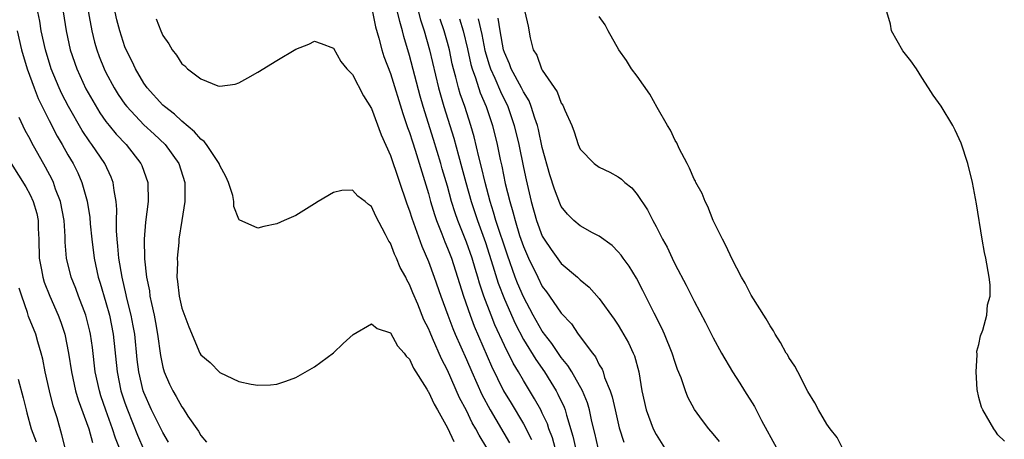
# Model space of a CAD drawing. Units: inches. Extents: x 2604000 to 2607000, y 1530000 to 1533000.
# Drawn here: x 2604656 to 2604760, y 1530086 to 1530130 of the extents above; entities that cross this region are included whole.
import ezdxf

# ---------------------------------------------------------------- set-up
doc = ezdxf.new("R2010")
doc.units = ezdxf.units.IN
doc.header["$MEASUREMENT"] = 0
doc.layers.add('LD26041530_2ft', color=73, linetype='Continuous')

msp = doc.modelspace()

# ---------------------------------------------------------------- linework, layer by layer
at = {"layer": 'LD26041530_2ft'}
for points, elevation in [([(2604662.78, 1530133), (2604663.52, 1530129), (2604663.8, 1530127.8), (2604664.03, 1530127), (2604664.29, 1530126.29), (2604664.8, 1530125), (2604665, 1530124.6), (2604665.86, 1530123), (2604666.3, 1530122.3), (2604667, 1530121.25), (2604667.19, 1530121), (2604669, 1530119.09), (2604670.09, 1530118.09), (2604671.23, 1530117), (2604672.67, 1530115), (2604673.32, 1530113), (2604673.33, 1530111), (2604672.99, 1530109), (2604672.69, 1530107), (2604672.67, 1530106.67), (2604672.51, 1530105), (2604672.53, 1530104.53), (2604672.49, 1530103), (2604672.56, 1530102.56), (2604672.72, 1530101), (2604673, 1530099.75), (2604673.75, 1530097.75), (2604674.9, 1530095), (2604675, 1530094.82), (2604675.99, 1530093.99), (2604677, 1530092.94), (2604679, 1530092), (2604680.3, 1530091.7), (2604681, 1530091.6), (2604682.35, 1530091.65), (2604683, 1530091.73), (2604683.96, 1530092.04), (2604685, 1530092.42), (2604687, 1530093.56), (2604689, 1530095.02), (2604690.01, 1530095.99), (2604691.05, 1530096.95), (2604693, 1530098.09), (2604693.6, 1530097.6), (2604695, 1530097.13), (2604695.75, 1530095.75), (2604696.45, 1530095), (2604696.66, 1530094.66), (2604697, 1530094.35), (2604697.41, 1530093.41), (2604698.83, 1530091.17), (2604698.95, 1530090.95), (2604699, 1530090.9), (2604699.6, 1530089.6), (2604699.95, 1530089), (2604701, 1530087.12), (2604701.68, 1530085.68)], 7266), ([(2604705.16, 1530085), (2604704.34, 1530086.34), (2604704, 1530087), (2604703.62, 1530087.62), (2604703, 1530088.92), (2604702.28, 1530090.28), (2604701, 1530093.19), (2604700.38, 1530094.38), (2604699.43, 1530096.57), (2604699.16, 1530097.16), (2604699, 1530097.58), (2604698.52, 1530098.52), (2604697.86, 1530100.14), (2604697.35, 1530101.35), (2604697, 1530102.24), (2604696.72, 1530102.72), (2604696.6, 1530103), (2604696.03, 1530104.03), (2604695.64, 1530105), (2604695.43, 1530105.43), (2604695, 1530106.58), (2604694.82, 1530106.82), (2604694.48, 1530107.52), (2604693.44, 1530109.43), (2604693, 1530110.46), (2604692.67, 1530110.67), (2604692.32, 1530111), (2604691.57, 1530111.57), (2604691, 1530112.2), (2604689.85, 1530112.15), (2604689, 1530111.95), (2604687.37, 1530111), (2604687, 1530110.75), (2604685, 1530109.53), (2604683.78, 1530109), (2604683, 1530108.64), (2604681.63, 1530108.37), (2604681, 1530108.19), (2604679.05, 1530109.05), (2604679, 1530109.11), (2604678.48, 1530110.48), (2604678.48, 1530111), (2604678.36, 1530111.64), (2604677.93, 1530113), (2604677.63, 1530113.63), (2604677, 1530114.8), (2604676.93, 1530115), (2604675.59, 1530117), (2604675.34, 1530117.34), (2604675, 1530117.58), (2604674.35, 1530118.35), (2604673, 1530119.48), (2604672.22, 1530120.22), (2604671.18, 1530121), (2604671, 1530121.16), (2604669.33, 1530123), (2604669, 1530123.47), (2604668.11, 1530125), (2604667.77, 1530125.77), (2604667.13, 1530127), (2604667, 1530127.31), (2604666.45, 1530129), (2604666.16, 1530130.16), (2604665.43, 1530133.43)], 7268), ([(2604697.61, 1530132.39), (2604698.16, 1530130.16), (2604698.54, 1530129), (2604699.11, 1530127), (2604700.06, 1530123), (2604700.26, 1530122.26), (2604700.63, 1530121), (2604701.67, 1530117.67), (2604702.15, 1530115.85), (2604702.53, 1530114.53), (2604702.93, 1530113), (2604703.49, 1530111), (2604704.15, 1530109), (2604705, 1530106.66), (2604705.79, 1530104.21), (2604706.36, 1530102.36), (2604707, 1530100.7), (2604708.12, 1530098.12), (2604709, 1530096.44), (2604710.31, 1530094.31), (2604711.22, 1530093), (2604711.91, 1530091.91), (2604712.46, 1530091), (2604712.65, 1530090.66), (2604713.29, 1530089.29), (2604713.4, 1530089), (2604713.54, 1530088.46), (2604714.23, 1530086.23), (2604714.48, 1530085)], 7276), ([(2604671.59, 1530085.59), (2604671, 1530086.62), (2604669.82, 1530089), (2604669, 1530090.82), (2604668.93, 1530091), (2604668.46, 1530093), (2604668.3, 1530094.3), (2604668.04, 1530097), (2604667.88, 1530097.88), (2604667.67, 1530099), (2604667.22, 1530100.78), (2604667.15, 1530101.15), (2604666.7, 1530103), (2604666.36, 1530105), (2604666.27, 1530106.27), (2604666.18, 1530107), (2604666.12, 1530107.88), (2604666.12, 1530109), (2604666.14, 1530110.14), (2604666.07, 1530111), (2604665.86, 1530112.14), (2604665.78, 1530113), (2604665.56, 1530113.56), (2604664.87, 1530115), (2604663.53, 1530117), (2604663.3, 1530117.3), (2604662.5, 1530118.5), (2604661.05, 1530121), (2604660.36, 1530122.36), (2604660.07, 1530123), (2604659.24, 1530125), (2604658.62, 1530127), (2604658.19, 1530129), (2604658.02, 1530130.02), (2604657.82, 1530131)], 7262), ([(2604660.49, 1530131), (2604660.81, 1530129), (2604661.24, 1530127), (2604661.92, 1530125), (2604662.89, 1530122.89), (2604663.61, 1530121.61), (2604664.36, 1530120.36), (2604665, 1530119.45), (2604665.35, 1530119), (2604666.09, 1530118.09), (2604667.12, 1530117), (2604668.69, 1530115), (2604668.79, 1530114.79), (2604669.42, 1530113), (2604669.46, 1530111), (2604669.18, 1530108.82), (2604669.03, 1530107), (2604669.07, 1530104.93), (2604669.29, 1530103), (2604669.58, 1530101.58), (2604669.64, 1530101), (2604669.79, 1530100.21), (2604670.07, 1530099), (2604670.22, 1530098.22), (2604670.43, 1530097), (2604670.75, 1530094.75), (2604671, 1530093.5), (2604671.14, 1530093), (2604671.71, 1530091.71), (2604672.04, 1530091), (2604672.4, 1530090.4), (2604673, 1530089.32), (2604673.14, 1530089.14), (2604673.65, 1530088.35), (2604674.75, 1530086.75), (2604675, 1530086.3), (2604675.6, 1530085.6)], 7264), ([(2604693.11, 1530131), (2604693.42, 1530129.42), (2604693.77, 1530128.23), (2604694.08, 1530127), (2604694.31, 1530126.31), (2604695, 1530124.51), (2604696.28, 1530120.28), (2604696.8, 1530118.8), (2604697, 1530118.27), (2604697.3, 1530117.3), (2604697.6, 1530116.4), (2604699, 1530111.82), (2604699.22, 1530111), (2604699.63, 1530109.63), (2604699.85, 1530109), (2604700.41, 1530107.59), (2604700.73, 1530106.73), (2604701, 1530106.08), (2604701.41, 1530105), (2604702.07, 1530103), (2604702.7, 1530101), (2604703.39, 1530099), (2604703.83, 1530097.83), (2604705.63, 1530093.63), (2604706.92, 1530091), (2604707.71, 1530089.71), (2604709, 1530087.52), (2604709.86, 1530085.86)], 7272), ([(2604712.35, 1530085), (2604712.06, 1530086.06), (2604711.69, 1530087), (2604711.53, 1530087.53), (2604711, 1530088.66), (2604710.83, 1530089), (2604710.18, 1530090.18), (2604709, 1530092.1), (2604708.48, 1530093), (2604707.92, 1530093.92), (2604707, 1530095.8), (2604705.99, 1530097.99), (2604705.6, 1530099), (2604704.85, 1530101), (2604704.37, 1530102.37), (2604704.2, 1530103), (2604703.91, 1530103.91), (2604703.59, 1530105), (2604703, 1530106.71), (2604702.1, 1530109), (2604701.81, 1530109.81), (2604701.44, 1530111), (2604701, 1530112.61), (2604700.45, 1530114.45), (2604700.31, 1530115), (2604699.54, 1530117.54), (2604698.45, 1530121), (2604698.13, 1530122.12), (2604697, 1530126.4), (2604696.4, 1530128.4), (2604696.25, 1530129), (2604695.97, 1530129.97), (2604695.75, 1530131)], 7274), ([(2604709.16, 1530131), (2604709.5, 1530129.5), (2604709.73, 1530128.27), (2604710.05, 1530127), (2604710.42, 1530126.42), (2604710.92, 1530125), (2604711, 1530124.86), (2604712.58, 1530122.58), (2604713, 1530121.38), (2604713.16, 1530121.16), (2604713.37, 1530120.63), (2604714.1, 1530119), (2604714.36, 1530118.36), (2604714.78, 1530117), (2604715, 1530116.5), (2604716.45, 1530115), (2604717, 1530114.61), (2604718.1, 1530114.1), (2604719, 1530113.59), (2604719.34, 1530113.34), (2604719.68, 1530113), (2604720.42, 1530112.42), (2604721, 1530111.74), (2604722.1, 1530110.1), (2604722.65, 1530109), (2604723, 1530108.37), (2604723.68, 1530107), (2604724.16, 1530106.16), (2604724.68, 1530105), (2604725, 1530104.36), (2604726.16, 1530102.16), (2604727, 1530100.47), (2604728.21, 1530098.21), (2604729, 1530096.61), (2604729.89, 1530095), (2604731.04, 1530093), (2604731.81, 1530091.81), (2604732.3, 1530091), (2604733.35, 1530089.35), (2604734.11, 1530087.89), (2604735.7, 1530085)], 7286), ([(2604759.7, 1530085.7), (2604759, 1530086.35), (2604758.77, 1530086.77), (2604758.6, 1530087), (2604757.43, 1530089), (2604757.29, 1530089.29), (2604757, 1530090.32), (2604756.85, 1530091.15), (2604756.72, 1530093), (2604756.82, 1530094.82), (2604756.81, 1530095.19), (2604757, 1530095.91), (2604757.19, 1530096.81), (2604757.43, 1530097.43), (2604757.87, 1530099), (2604757.93, 1530100.07), (2604758.21, 1530101), (2604758.21, 1530102.21), (2604758.11, 1530103), (2604757.76, 1530105), (2604757.62, 1530105.62), (2604757.37, 1530107), (2604756.75, 1530110.75), (2604756.33, 1530113), (2604755.85, 1530115), (2604755.15, 1530117.15), (2604754.52, 1530118.52), (2604754.27, 1530119), (2604753.04, 1530121.04), (2604752.2, 1530122.2), (2604751.71, 1530123), (2604751, 1530124.07), (2604750.43, 1530125), (2604749.84, 1530125.84), (2604749, 1530126.9), (2604747.82, 1530129), (2604747.69, 1530129.69), (2604747.32, 1530131)], 7290), ([(2604670.28, 1530130.28), (2604670.78, 1530129), (2604671, 1530128.5), (2604671.64, 1530127.64), (2604671.99, 1530127), (2604672.45, 1530126.45), (2604673, 1530125.51), (2604673.3, 1530125.3), (2604673.59, 1530125), (2604675, 1530123.93), (2604676.81, 1530123.19), (2604677, 1530123.15), (2604678.61, 1530123.39), (2604679, 1530123.51), (2604679.96, 1530124.04), (2604681, 1530124.65), (2604683, 1530125.88), (2604685, 1530127.06), (2604686.39, 1530127.61), (2604687, 1530127.9), (2604687.68, 1530127.68), (2604689, 1530127.17), (2604689.77, 1530125.77), (2604690.41, 1530125), (2604691, 1530124.39), (2604692.14, 1530122.14), (2604693, 1530120.81), (2604694.01, 1530118.01), (2604695, 1530115.83), (2604696.73, 1530110.73), (2604697, 1530110.01), (2604697.23, 1530109.23), (2604698.29, 1530106.29), (2604699, 1530104.65), (2604699.61, 1530103), (2604700.31, 1530101), (2604701.04, 1530099), (2604701.58, 1530097.58), (2604701.82, 1530097), (2604703, 1530094.33), (2604703.56, 1530093), (2604704.62, 1530090.62), (2604705.5, 1530089), (2604707.53, 1530085.53)], 7270), ([(2604716.87, 1530085), (2604716.53, 1530086.53), (2604716.22, 1530087.78), (2604715.97, 1530089), (2604715.75, 1530089.75), (2604715.22, 1530091), (2604714.1, 1530093), (2604713.69, 1530093.69), (2604713, 1530094.54), (2604712.01, 1530096.01), (2604711.23, 1530097), (2604711.14, 1530097.14), (2604711, 1530097.31), (2604710.02, 1530099), (2604709, 1530100.93), (2604708.39, 1530102.39), (2604708.15, 1530103), (2604707.32, 1530105.32), (2604706.11, 1530109), (2604705.87, 1530109.87), (2604705.5, 1530111), (2604704.96, 1530113), (2604704.6, 1530114.6), (2604704.31, 1530115.69), (2604703.81, 1530117.81), (2604703.47, 1530119), (2604702.83, 1530121), (2604702.35, 1530122.35), (2604702.17, 1530123), (2604701.9, 1530124.1), (2604701.64, 1530125), (2604701.51, 1530125.51), (2604701.2, 1530127), (2604701, 1530127.78), (2604700.66, 1530129), (2604700.24, 1530130.24)], 7278), ([(2604702.27, 1530130.27), (2604702.64, 1530129), (2604703.1, 1530127.1), (2604703.46, 1530125.46), (2604703.59, 1530125), (2604703.95, 1530124.05), (2604704.46, 1530122.46), (2604705.08, 1530121), (2604705.74, 1530119), (2604706.23, 1530117), (2604706.56, 1530115.44), (2604706.73, 1530114.73), (2604707.1, 1530112.9), (2604707.56, 1530111), (2604707.9, 1530109.9), (2604708.12, 1530109), (2604708.61, 1530107.39), (2604709, 1530106.24), (2604709.53, 1530105), (2604710.51, 1530103), (2604711, 1530102.03), (2604711.45, 1530101.45), (2604711.76, 1530101), (2604713, 1530099.19), (2604714.07, 1530098.07), (2604714.79, 1530097), (2604716.28, 1530095), (2604716.6, 1530094.6), (2604717, 1530093.77), (2604717.3, 1530093.3), (2604717.4, 1530093), (2604717.57, 1530092.43), (2604718.16, 1530091), (2604718.37, 1530090.37), (2604718.67, 1530089), (2604719.1, 1530087.1), (2604719.6, 1530085.6)], 7280), ([(2604704.25, 1530130.25), (2604704.61, 1530128.61), (2604704.94, 1530126.94), (2604705.4, 1530125.4), (2604705.53, 1530125), (2604706, 1530124), (2604706.6, 1530122.6), (2604707.38, 1530121), (2604708.04, 1530119), (2604708.51, 1530117), (2604709, 1530114.58), (2604709.28, 1530113.28), (2604709.82, 1530111), (2604710.39, 1530109), (2604711, 1530107.33), (2604711.18, 1530107), (2604711.92, 1530105.92), (2604713, 1530104.45), (2604714.72, 1530103), (2604715, 1530102.73), (2604715.95, 1530101.95), (2604717, 1530100.76), (2604718.57, 1530098.57), (2604719, 1530097.93), (2604719.36, 1530097.36), (2604720.08, 1530096.08), (2604720.59, 1530095), (2604720.71, 1530094.71), (2604721.16, 1530093), (2604721.5, 1530091), (2604721.96, 1530089), (2604722.69, 1530087), (2604723, 1530086.39), (2604723.89, 1530085)], 7282), ([(2604729.66, 1530085.66), (2604729, 1530086.49), (2604728.56, 1530087), (2604727.89, 1530087.89), (2604727.05, 1530089.05), (2604726.35, 1530090.35), (2604726.09, 1530091), (2604725.63, 1530092.37), (2604725.26, 1530093.26), (2604725, 1530094), (2604724.69, 1530095), (2604723.88, 1530097), (2604723.61, 1530097.61), (2604722.79, 1530099.21), (2604721.6, 1530101.6), (2604720.91, 1530102.91), (2604720.15, 1530104.15), (2604719.51, 1530105), (2604719.31, 1530105.31), (2604719, 1530105.68), (2604718.35, 1530106.35), (2604717, 1530107.35), (2604716.3, 1530107.7), (2604715, 1530108.42), (2604714.33, 1530109), (2604713.66, 1530109.66), (2604713, 1530110.46), (2604712.83, 1530110.83), (2604712.28, 1530112.28), (2604711.8, 1530113.8), (2604711, 1530116.69), (2604710.58, 1530118.58), (2604710.48, 1530119), (2604710.2, 1530119.8), (2604709.83, 1530121), (2604709.6, 1530121.6), (2604709, 1530122.58), (2604708.8, 1530123), (2604707.71, 1530125), (2604707.53, 1530125.53), (2604707, 1530126.73), (2604706.92, 1530127), (2604706.57, 1530129), (2604706.35, 1530130.35)], 7284), ([(2604743, 1530084.27), (2604742.07, 1530086.07), (2604741.35, 1530087), (2604741, 1530087.5), (2604740.1, 1530089), (2604739.73, 1530089.73), (2604739, 1530090.93), (2604737.94, 1530093), (2604737.63, 1530093.63), (2604737, 1530094.53), (2604736.83, 1530094.83), (2604736.72, 1530095), (2604736.12, 1530096.12), (2604735.54, 1530097), (2604735.36, 1530097.36), (2604735, 1530097.86), (2604734.6, 1530098.6), (2604733, 1530101.09), (2604732.37, 1530102.37), (2604732, 1530103), (2604731, 1530104.9), (2604730.36, 1530106.36), (2604729.99, 1530107), (2604729, 1530109), (2604728.45, 1530110.45), (2604728.16, 1530111), (2604727.84, 1530111.84), (2604727.18, 1530113), (2604727.13, 1530113.13), (2604727, 1530113.34), (2604726.52, 1530114.52), (2604726.25, 1530115), (2604725.41, 1530116.59), (2604725.17, 1530117.17), (2604725, 1530117.43), (2604724.51, 1530118.51), (2604724.18, 1530119), (2604723.1, 1530120.9), (2604722.32, 1530122.32), (2604721, 1530124.21), (2604720.41, 1530125), (2604719.86, 1530125.86), (2604719.05, 1530127), (2604717.93, 1530129), (2604717.62, 1530129.62), (2604717, 1530130.52)], 7288), ([(2604655.63, 1530129), (2604656.1, 1530127), (2604656.7, 1530125), (2604657.42, 1530123), (2604657.87, 1530121.87), (2604658.28, 1530121), (2604659, 1530119.53), (2604659.87, 1530117.87), (2604660.39, 1530117), (2604661, 1530115.93), (2604661.55, 1530115), (2604662.03, 1530114.03), (2604662.47, 1530113), (2604663.01, 1530111.01), (2604663.3, 1530109.3), (2604663.35, 1530108.65), (2604663.52, 1530107), (2604663.77, 1530105), (2604664.19, 1530103), (2604664.39, 1530102.39), (2604665, 1530100.35), (2604665.38, 1530099), (2604665.77, 1530097), (2604666.17, 1530093), (2604666.58, 1530091), (2604667, 1530089.74), (2604667.26, 1530089), (2604668.34, 1530086.34), (2604669, 1530084.77)], 7260), ([(2604667, 1530083.54), (2604666.01, 1530086.01), (2604665.69, 1530087), (2604664.98, 1530088.98), (2604664.47, 1530090.47), (2604664.31, 1530091), (2604663.88, 1530093), (2604663.57, 1530095.57), (2604663.37, 1530097), (2604663.3, 1530097.3), (2604662.87, 1530099), (2604662.1, 1530101), (2604661.82, 1530101.82), (2604661.35, 1530103), (2604660.86, 1530105), (2604660.71, 1530106.71), (2604660.7, 1530107.3), (2604660.59, 1530109), (2604660.21, 1530111), (2604659.7, 1530112.3), (2604659.46, 1530113), (2604659.32, 1530113.32), (2604658.62, 1530114.62), (2604657.19, 1530117.19), (2604657, 1530117.57), (2604656.5, 1530118.5), (2604655.85, 1530119.85)], 7258), ([(2604655.02, 1530115), (2604656.55, 1530112.55), (2604657, 1530111.69), (2604657.33, 1530111), (2604657.71, 1530109.71), (2604657.85, 1530109), (2604657.87, 1530108.13), (2604657.92, 1530107), (2604657.96, 1530105), (2604658.21, 1530103.79), (2604658.34, 1530103), (2604658.49, 1530102.49), (2604659.09, 1530101), (2604659.97, 1530099), (2604660.25, 1530098.25), (2604660.66, 1530097), (2604661.06, 1530095), (2604661.36, 1530093), (2604661.8, 1530091), (2604662.07, 1530090.07), (2604663.19, 1530087), (2604663.57, 1530085.57)], 7256), ([(2604660.71, 1530085), (2604660.36, 1530086.36), (2604659.85, 1530088.15), (2604659.43, 1530089.44), (2604659.04, 1530091), (2604658.6, 1530093), (2604658.34, 1530094.34), (2604658.19, 1530095), (2604657.82, 1530096.18), (2604657.6, 1530097), (2604656.85, 1530098.85), (2604656.72, 1530099.28), (2604656.12, 1530101), (2604655.86, 1530101.86)], 7254), ([(2604655.75, 1530092.25), (2604656.28, 1530090.28), (2604656.59, 1530089), (2604656.68, 1530088.69), (2604657.13, 1530087), (2604657.63, 1530085.63)], 7252)]:
    msp.add_lwpolyline(points, dxfattribs=dict(at, elevation=elevation))

doc.saveas('drawing.dxf')
